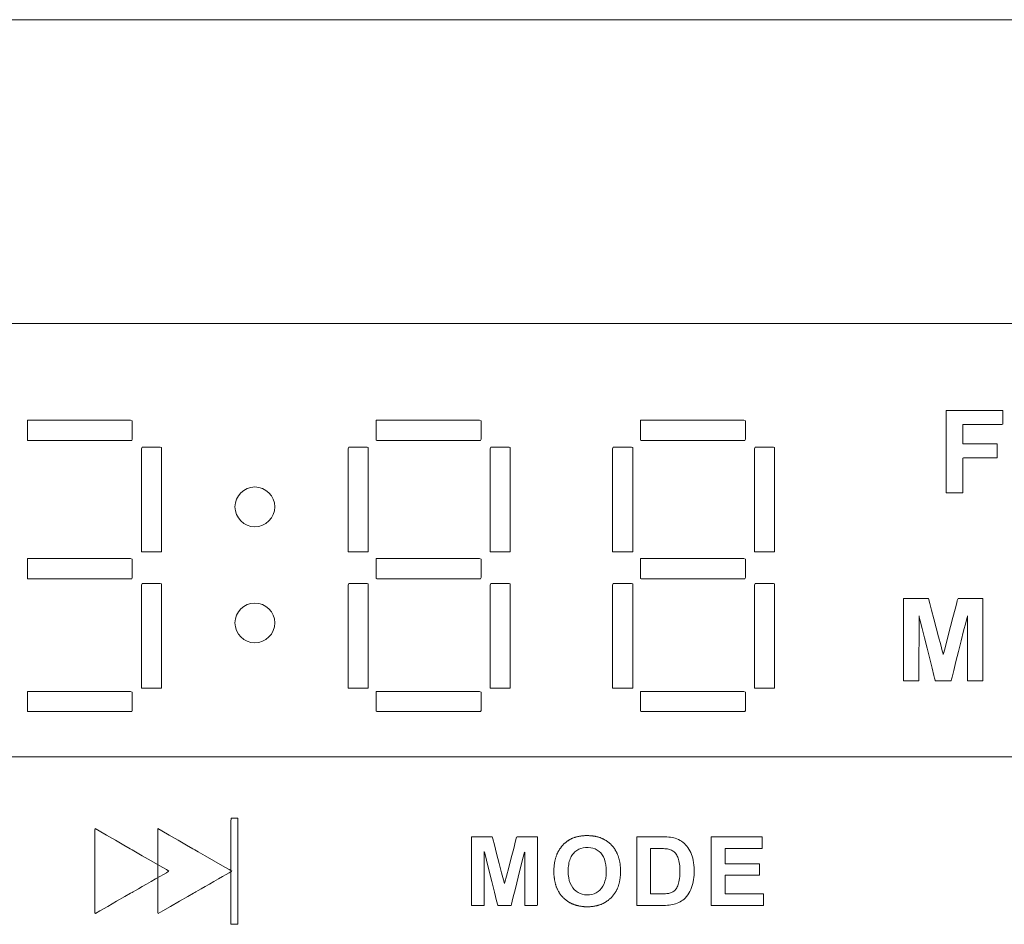
# Model space of a CAD drawing. Units: centimetres. Extents: x -68 to 489, y -92 to 306.
# Drawn here: x 81 to 99, y 232 to 248 of the extents above; entities that cross this region are included whole.
import ezdxf

# ---------------------------------------------------------------- set-up
doc = ezdxf.new("R2010")
doc.units = ezdxf.units.CM
doc.header["$MEASUREMENT"] = 0
doc.layers.add('layer 2', color=7, linetype='Continuous')

# ---------------------------------------------------------------- blocks, each defined once
blk = doc.blocks.new('RCA-148_FRONT')
at = {"layer": 'layer 2', "lineweight": 20}
blk.add_lwpolyline([(115.106, 72.454), (116.121, 72.454), (117.145, 72.454), (118.177, 72.454), (119.216, 72.454), (120.262, 72.454), (121.313, 72.454), (122.37, 72.454), (124.497, 72.454), (126.637, 72.454), (128.784, 72.454), (133.08, 72.454), (135.219, 72.454)], dxfattribs=at)
for points in [[(99.371, 59.326), (137.105, 59.326), (137.105, 67.045), (99.371, 67.045), (99.371, 59.326)], [(132.058, 64.029), (132.058, 64.114), (132.058, 64.333), (132.058, 64.631), (132.058, 64.951), (132.058, 65.238), (132.058, 65.437), (132.06, 65.495), (132.138, 65.495), (132.302, 65.495), (132.511, 65.495), (132.73, 65.495), (132.919, 65.495), (133.041, 65.495), (133.065, 65.493), (133.065, 65.469), (133.065, 65.426), (133.065, 65.373), (133.065, 65.32), (133.065, 65.276), (133.065, 65.25), (133.052, 65.247), (132.972, 65.247), (132.842, 65.247), (132.689, 65.247), (132.539, 65.247), (132.42, 65.247), (132.358, 65.247), (132.355, 65.236), (132.355, 65.191), (132.355, 65.125), (132.355, 65.049), (132.355, 64.977), (132.355, 64.923), (132.355, 64.899), (132.385, 64.899), (132.472, 64.899), (132.595, 64.899), (132.729, 64.899), (132.852, 64.899), (132.939, 64.899), (132.969, 64.899), (132.969, 64.882), (132.969, 64.844), (132.969, 64.793), (132.969, 64.739), (132.969, 64.691), (132.969, 64.659), (132.966, 64.651), (132.913, 64.651), (132.81, 64.651), (132.68, 64.651), (132.548, 64.651), (132.435, 64.651), (132.366, 64.651), (132.355, 64.644), (132.355, 64.579), (132.355, 64.468), (132.355, 64.334), (132.355, 64.202), (132.355, 64.094), (132.355, 64.034), (132.353, 64.029), (132.343, 64.029), (132.326, 64.029), (132.303, 64.029), (132.275, 64.029), (132.245, 64.029), (132.213, 64.029), (132.18, 64.029), (132.149, 64.029), (132.12, 64.029), (132.095, 64.029), (132.075, 64.029), (132.063, 64.029)], [(115.7, 65.32), (115.869, 65.32), (116.278, 65.32), (116.788, 65.32), (117.255, 65.32), (117.537, 65.32), (117.566, 65.308), (117.566, 65.245), (117.566, 65.152), (117.566, 65.056), (117.566, 64.984), (117.558, 64.963), (117.33, 64.963), (116.889, 64.963), (116.377, 64.963), (115.936, 64.963), (115.708, 64.963), (115.7, 64.969), (115.7, 64.99), (115.7, 65.023), (115.7, 65.065), (115.7, 65.112), (115.7, 65.162), (115.7, 65.21), (115.7, 65.253), (115.7, 65.288), (115.7, 65.312)], [(121.912, 65.32), (122.08, 65.32), (122.49, 65.32), (122.999, 65.32), (123.466, 65.32), (123.748, 65.32), (123.777, 65.308), (123.777, 65.245), (123.777, 65.152), (123.777, 65.056), (123.777, 64.984), (123.77, 64.963), (123.542, 64.963), (123.101, 64.963), (122.588, 64.963), (122.147, 64.963), (121.919, 64.963), (121.912, 64.969), (121.912, 64.99), (121.912, 65.023), (121.912, 65.065), (121.912, 65.112), (121.912, 65.162), (121.912, 65.21), (121.912, 65.253), (121.912, 65.288), (121.912, 65.312)], [(126.618, 65.32), (126.786, 65.32), (127.196, 65.32), (127.706, 65.32), (128.172, 65.32), (128.454, 65.32), (128.484, 65.308), (128.484, 65.245), (128.484, 65.152), (128.484, 65.056), (128.484, 64.984), (128.476, 64.963), (128.248, 64.963), (127.807, 64.963), (127.295, 64.963), (126.854, 64.963), (126.626, 64.963), (126.618, 64.969), (126.618, 64.99), (126.618, 65.023), (126.618, 65.065), (126.618, 65.112), (126.618, 65.162), (126.618, 65.21), (126.618, 65.253), (126.618, 65.288), (126.618, 65.312)], [(117.729, 62.978), (117.729, 63.146), (117.729, 63.556), (117.729, 64.065), (117.729, 64.532), (117.729, 64.814), (117.741, 64.843), (117.804, 64.843), (117.898, 64.843), (117.993, 64.843), (118.065, 64.843), (118.086, 64.836), (118.086, 64.608), (118.086, 64.166), (118.086, 63.654), (118.086, 63.213), (118.086, 62.985), (118.08, 62.978), (118.06, 62.978), (118.026, 62.978), (117.985, 62.978), (117.937, 62.978), (117.888, 62.978), (117.84, 62.978), (117.796, 62.978), (117.761, 62.978), (117.738, 62.978)], [(121.413, 62.978), (121.413, 63.146), (121.413, 63.556), (121.413, 64.065), (121.413, 64.532), (121.413, 64.814), (121.425, 64.843), (121.488, 64.843), (121.582, 64.843), (121.678, 64.843), (121.749, 64.843), (121.77, 64.836), (121.77, 64.608), (121.77, 64.166), (121.77, 63.654), (121.77, 63.213), (121.77, 62.985), (121.765, 62.978), (121.744, 62.978), (121.711, 62.978), (121.669, 62.978), (121.621, 62.978), (121.572, 62.978), (121.524, 62.978), (121.48, 62.978), (121.445, 62.978), (121.422, 62.978)], [(123.94, 62.978), (123.94, 63.146), (123.94, 63.556), (123.94, 64.065), (123.94, 64.532), (123.94, 64.814), (123.953, 64.843), (124.016, 64.843), (124.109, 64.843), (124.205, 64.843), (124.276, 64.843), (124.297, 64.836), (124.297, 64.608), (124.297, 64.166), (124.297, 63.654), (124.297, 63.213), (124.297, 62.985), (124.292, 62.978), (124.271, 62.978), (124.238, 62.978), (124.196, 62.978), (124.149, 62.978), (124.099, 62.978), (124.051, 62.978), (124.008, 62.978), (123.973, 62.978), (123.949, 62.978)], [(126.12, 62.978), (126.12, 63.146), (126.12, 63.556), (126.12, 64.065), (126.12, 64.532), (126.12, 64.814), (126.132, 64.843), (126.195, 64.843), (126.288, 64.843), (126.384, 64.843), (126.455, 64.843), (126.477, 64.836), (126.477, 64.608), (126.477, 64.166), (126.477, 63.654), (126.477, 63.213), (126.477, 62.985), (126.471, 62.978), (126.45, 62.978), (126.417, 62.978), (126.375, 62.978), (126.328, 62.978), (126.278, 62.978), (126.23, 62.978), (126.187, 62.978), (126.152, 62.978), (126.128, 62.978)], [(128.647, 62.978), (128.647, 63.146), (128.647, 63.556), (128.647, 64.065), (128.647, 64.532), (128.647, 64.814), (128.659, 64.843), (128.722, 64.843), (128.816, 64.843), (128.911, 64.843), (128.983, 64.843), (129.004, 64.836), (129.004, 64.608), (129.004, 64.166), (129.004, 63.654), (129.004, 63.213), (129.004, 62.985), (128.998, 62.978), (128.978, 62.978), (128.944, 62.978), (128.903, 62.978), (128.855, 62.978), (128.806, 62.978), (128.758, 62.978), (128.714, 62.978), (128.679, 62.978), (128.656, 62.978)], [(115.7, 62.857), (115.869, 62.857), (116.278, 62.857), (116.788, 62.857), (117.255, 62.857), (117.537, 62.857), (117.566, 62.845), (117.566, 62.782), (117.566, 62.689), (117.566, 62.593), (117.566, 62.521), (117.558, 62.5), (117.33, 62.5), (116.889, 62.5), (116.377, 62.5), (115.936, 62.5), (115.708, 62.5), (115.7, 62.506), (115.7, 62.527), (115.7, 62.56), (115.7, 62.602), (115.7, 62.649), (115.7, 62.699), (115.7, 62.747), (115.7, 62.79), (115.7, 62.825), (115.7, 62.849)], [(121.912, 62.857), (122.08, 62.857), (122.49, 62.857), (122.999, 62.857), (123.466, 62.857), (123.748, 62.857), (123.777, 62.845), (123.777, 62.782), (123.777, 62.689), (123.777, 62.593), (123.777, 62.521), (123.77, 62.5), (123.542, 62.5), (123.101, 62.5), (122.588, 62.5), (122.147, 62.5), (121.919, 62.5), (121.912, 62.506), (121.912, 62.527), (121.912, 62.56), (121.912, 62.602), (121.912, 62.649), (121.912, 62.699), (121.912, 62.747), (121.912, 62.79), (121.912, 62.825), (121.912, 62.849)], [(126.618, 62.857), (126.786, 62.857), (127.196, 62.857), (127.706, 62.857), (128.172, 62.857), (128.454, 62.857), (128.484, 62.845), (128.484, 62.782), (128.484, 62.689), (128.484, 62.593), (128.484, 62.521), (128.476, 62.5), (128.248, 62.5), (127.807, 62.5), (127.295, 62.5), (126.854, 62.5), (126.626, 62.5), (126.618, 62.506), (126.618, 62.527), (126.618, 62.56), (126.618, 62.602), (126.618, 62.649), (126.618, 62.699), (126.618, 62.747), (126.618, 62.79), (126.618, 62.825), (126.618, 62.849)], [(117.729, 60.548), (117.729, 60.716), (117.729, 61.126), (117.729, 61.636), (117.729, 62.102), (117.729, 62.384), (117.741, 62.413), (117.804, 62.413), (117.898, 62.413), (117.993, 62.413), (118.065, 62.413), (118.086, 62.406), (118.086, 62.178), (118.086, 61.737), (118.086, 61.225), (118.086, 60.783), (118.086, 60.556), (118.08, 60.548), (118.06, 60.548), (118.026, 60.548), (117.985, 60.548), (117.937, 60.548), (117.888, 60.548), (117.84, 60.548), (117.796, 60.548), (117.761, 60.548), (117.738, 60.548)], [(121.413, 60.548), (121.413, 60.716), (121.413, 61.126), (121.413, 61.636), (121.413, 62.102), (121.413, 62.384), (121.425, 62.413), (121.488, 62.413), (121.582, 62.413), (121.678, 62.413), (121.749, 62.413), (121.77, 62.406), (121.77, 62.178), (121.77, 61.737), (121.77, 61.225), (121.77, 60.783), (121.77, 60.556), (121.765, 60.548), (121.744, 60.548), (121.711, 60.548), (121.669, 60.548), (121.621, 60.548), (121.572, 60.548), (121.524, 60.548), (121.48, 60.548), (121.445, 60.548), (121.422, 60.548)], [(123.94, 60.548), (123.94, 60.716), (123.94, 61.126), (123.94, 61.636), (123.94, 62.102), (123.94, 62.384), (123.953, 62.413), (124.016, 62.413), (124.109, 62.413), (124.205, 62.413), (124.276, 62.413), (124.297, 62.406), (124.297, 62.178), (124.297, 61.737), (124.297, 61.225), (124.297, 60.783), (124.297, 60.556), (124.292, 60.548), (124.271, 60.548), (124.238, 60.548), (124.196, 60.548), (124.149, 60.548), (124.099, 60.548), (124.051, 60.548), (124.008, 60.548), (123.973, 60.548), (123.949, 60.548)], [(126.12, 60.548), (126.12, 60.716), (126.12, 61.126), (126.12, 61.636), (126.12, 62.102), (126.12, 62.384), (126.132, 62.413), (126.195, 62.413), (126.288, 62.413), (126.384, 62.413), (126.455, 62.413), (126.477, 62.406), (126.477, 62.178), (126.477, 61.737), (126.477, 61.225), (126.477, 60.783), (126.477, 60.556), (126.471, 60.548), (126.45, 60.548), (126.417, 60.548), (126.375, 60.548), (126.328, 60.548), (126.278, 60.548), (126.23, 60.548), (126.187, 60.548), (126.152, 60.548), (126.128, 60.548)], [(128.647, 60.548), (128.647, 60.716), (128.647, 61.126), (128.647, 61.636), (128.647, 62.102), (128.647, 62.384), (128.659, 62.413), (128.722, 62.413), (128.816, 62.413), (128.911, 62.413), (128.983, 62.413), (129.004, 62.406), (129.004, 62.178), (129.004, 61.737), (129.004, 61.225), (129.004, 60.783), (129.004, 60.556), (128.998, 60.548), (128.978, 60.548), (128.944, 60.548), (128.903, 60.548), (128.855, 60.548), (128.806, 60.548), (128.758, 60.548), (128.714, 60.548), (128.679, 60.548), (128.656, 60.548)], [(131.3, 60.683), (131.3, 60.696), (131.3, 60.732), (131.3, 60.789), (131.3, 60.863), (131.3, 61.053), (131.3, 61.28), (131.3, 61.749), (131.3, 61.945), (131.3, 62.024), (131.3, 62.086), (131.3, 62.128), (131.3, 62.148), (131.311, 62.149), (131.347, 62.149), (131.403, 62.149), (131.675, 62.149), (131.72, 62.149), (131.743, 62.149), (131.745, 62.147), (131.749, 62.132), (131.757, 62.101), (131.769, 62.057), (131.8, 61.937), (131.839, 61.788), (131.924, 61.466), (131.961, 61.324), (131.99, 61.215), (131.999, 61.178), (132.005, 61.156), (132.007, 61.15), (132.01, 61.161), (132.017, 61.187), (132.027, 61.228), (132.057, 61.342), (132.095, 61.488), (132.137, 61.649), (132.179, 61.811), (132.217, 61.956), (132.246, 62.071), (132.257, 62.111), (132.264, 62.138), (132.27, 62.149), (132.296, 62.149), (132.344, 62.149), (132.408, 62.149), (132.551, 62.149), (132.671, 62.149), (132.705, 62.149), (132.712, 62.145), (132.712, 62.118), (132.712, 62.07), (132.712, 62.003), (132.712, 61.92), (132.712, 61.717), (132.712, 61.485), (132.712, 61.246), (132.712, 61.023), (132.712, 60.84), (132.712, 60.771), (132.712, 60.72), (132.712, 60.69), (132.712, 60.683), (132.7, 60.683), (132.637, 60.683), (132.55, 60.683), (132.472, 60.683), (132.447, 60.683), (132.438, 60.683), (132.438, 60.693), (132.438, 60.722), (132.438, 60.766), (132.438, 60.825), (132.438, 60.975), (132.438, 61.153), (132.437, 61.522), (132.437, 61.677), (132.437, 61.739), (132.437, 61.788), (132.437, 61.821), (132.437, 61.837), (132.436, 61.832), (132.43, 61.809), (132.42, 61.769), (132.406, 61.714), (132.37, 61.57), (132.326, 61.395), (132.279, 61.206), (132.233, 61.023), (132.193, 60.864), (132.164, 60.745), (132.154, 60.708), (132.149, 60.687), (132.143, 60.683), (132.122, 60.683), (132.045, 60.683), (131.953, 60.683), (131.881, 60.683), (131.865, 60.683), (131.86, 60.696), (131.852, 60.727), (131.84, 60.774), (131.807, 60.906), (131.765, 61.074), (131.719, 61.26), (131.672, 61.447), (131.631, 61.615), (131.598, 61.747), (131.586, 61.794), (131.578, 61.824), (131.575, 61.837), (131.575, 61.83), (131.575, 61.804), (131.575, 61.762), (131.575, 61.636), (131.575, 61.472), (131.574, 61.1), (131.574, 60.928), (131.574, 60.79), (131.574, 60.739), (131.574, 60.703), (131.574, 60.685), (131.574, 60.683), (131.562, 60.683), (131.499, 60.683), (131.411, 60.683), (131.333, 60.683), (131.309, 60.683), (131.3, 60.683)], [(115.7, 60.491), (115.869, 60.491), (116.278, 60.491), (116.788, 60.491), (117.255, 60.491), (117.537, 60.491), (117.566, 60.479), (117.566, 60.415), (117.566, 60.322), (117.566, 60.226), (117.566, 60.155), (117.558, 60.134), (117.33, 60.134), (116.889, 60.134), (116.377, 60.134), (115.936, 60.134), (115.708, 60.134), (115.7, 60.139), (115.7, 60.16), (115.7, 60.193), (115.7, 60.235), (115.7, 60.283), (115.7, 60.332), (115.7, 60.38), (115.7, 60.424), (115.7, 60.459), (115.7, 60.482)], [(121.912, 60.491), (122.08, 60.491), (122.49, 60.491), (122.999, 60.491), (123.466, 60.491), (123.748, 60.491), (123.777, 60.479), (123.777, 60.415), (123.777, 60.322), (123.777, 60.226), (123.777, 60.155), (123.77, 60.134), (123.542, 60.134), (123.101, 60.134), (122.588, 60.134), (122.147, 60.134), (121.919, 60.134), (121.912, 60.139), (121.912, 60.16), (121.912, 60.193), (121.912, 60.235), (121.912, 60.283), (121.912, 60.332), (121.912, 60.38), (121.912, 60.424), (121.912, 60.459), (121.912, 60.482)], [(126.618, 60.491), (126.786, 60.491), (127.196, 60.491), (127.706, 60.491), (128.172, 60.491), (128.454, 60.491), (128.484, 60.479), (128.484, 60.415), (128.484, 60.322), (128.484, 60.226), (128.484, 60.155), (128.476, 60.134), (128.248, 60.134), (127.807, 60.134), (127.295, 60.134), (126.854, 60.134), (126.626, 60.134), (126.618, 60.139), (126.618, 60.16), (126.618, 60.193), (126.618, 60.235), (126.618, 60.283), (126.618, 60.332), (126.618, 60.38), (126.618, 60.424), (126.618, 60.459), (126.618, 60.482)], [(119.444, 58.238), (119.433, 58.238), (119.407, 58.238), (119.374, 58.238), (119.344, 58.238), (119.326, 58.238), (119.324, 58.173), (119.324, 57.838), (119.324, 57.345), (119.324, 56.837), (119.324, 56.458), (119.325, 56.346), (119.339, 56.346), (119.368, 56.346), (119.401, 56.346), (119.429, 56.346), (119.444, 56.346), (119.444, 56.376), (119.444, 56.486), (119.444, 56.662), (119.444, 56.884), (119.444, 57.135), (119.444, 57.397), (119.444, 57.652), (119.444, 57.881), (119.444, 58.068), (119.444, 58.193)], [(118.221, 57.292), (118.174, 57.319), (118.057, 57.387), (117.903, 57.475), (117.746, 57.566), (117.622, 57.637), (117.563, 57.671), (117.527, 57.692), (117.417, 57.755), (117.266, 57.842), (117.108, 57.933), (116.977, 58.009), (116.906, 58.049), (116.902, 58.023), (116.902, 57.907), (116.902, 57.738), (116.902, 57.554), (116.902, 57.396), (116.902, 57.303), (116.902, 57.274), (116.902, 57.168), (116.902, 57.004), (116.902, 56.82), (116.902, 56.656), (116.902, 56.551), (116.911, 56.538), (116.992, 56.584), (117.13, 56.664), (117.289, 56.755), (117.436, 56.84), (117.537, 56.898), (117.563, 56.913), (117.582, 56.924), (117.622, 56.947), (117.678, 56.979), (117.746, 57.019), (117.823, 57.063), (117.903, 57.109), (117.982, 57.155), (118.057, 57.198), (118.122, 57.235), (118.174, 57.265), (118.209, 57.285)], [(119.339, 57.292), (119.292, 57.319), (119.174, 57.387), (119.02, 57.475), (118.864, 57.566), (118.739, 57.637), (118.68, 57.671), (118.644, 57.692), (118.535, 57.755), (118.384, 57.842), (118.226, 57.933), (118.094, 58.009), (118.024, 58.049), (118.02, 58.023), (118.02, 57.907), (118.02, 57.738), (118.02, 57.554), (118.02, 57.396), (118.02, 57.303), (118.02, 57.274), (118.02, 57.168), (118.02, 57.004), (118.02, 56.82), (118.02, 56.656), (118.02, 56.551), (118.029, 56.538), (118.11, 56.584), (118.247, 56.664), (118.407, 56.755), (118.554, 56.84), (118.655, 56.898), (118.68, 56.913), (118.699, 56.924), (118.739, 56.947), (118.795, 56.979), (118.864, 57.019), (118.94, 57.063), (119.02, 57.109), (119.1, 57.155), (119.174, 57.198), (119.24, 57.235), (119.292, 57.265), (119.326, 57.285)], [(123.605, 56.681), (123.605, 56.747), (123.605, 56.919), (123.605, 57.154), (123.605, 57.412), (123.605, 57.65), (123.605, 57.828), (123.605, 57.903), (123.623, 57.903), (123.673, 57.903), (123.744, 57.903), (123.822, 57.903), (123.895, 57.903), (123.95, 57.903), (123.976, 57.903), (123.985, 57.869), (124.014, 57.761), (124.055, 57.605), (124.101, 57.43), (124.144, 57.264), (124.178, 57.135), (124.195, 57.072), (124.203, 57.098), (124.23, 57.202), (124.27, 57.356), (124.315, 57.531), (124.359, 57.698), (124.393, 57.831), (124.411, 57.899), (124.422, 57.903), (124.467, 57.903), (124.534, 57.903), (124.612, 57.903), (124.687, 57.903), (124.748, 57.903), (124.781, 57.903), (124.783, 57.875), (124.783, 57.736), (124.783, 57.519), (124.783, 57.264), (124.783, 57.014), (124.783, 56.81), (124.783, 56.694), (124.779, 56.681), (124.755, 56.681), (124.715, 56.681), (124.667, 56.681), (124.62, 56.681), (124.581, 56.681), (124.558, 56.681), (124.555, 56.695), (124.555, 56.792), (124.554, 56.957), (124.554, 57.155), (124.554, 57.354), (124.554, 57.522), (124.554, 57.625), (124.551, 57.633), (124.528, 57.541), (124.488, 57.381), (124.439, 57.184), (124.389, 56.984), (124.346, 56.813), (124.318, 56.703), (124.311, 56.681), (124.29, 56.681), (124.251, 56.681), (124.203, 56.681), (124.153, 56.681), (124.11, 56.681), (124.082, 56.681), (124.074, 56.685), (124.054, 56.765), (124.016, 56.918), (123.968, 57.111), (123.917, 57.313), (123.873, 57.49), (123.843, 57.61), (123.835, 57.641), (123.835, 57.568), (123.835, 57.419), (123.835, 57.227), (123.834, 57.025), (123.834, 56.845), (123.834, 56.72), (123.834, 56.681), (123.83, 56.681), (123.82, 56.681), (123.805, 56.681), (123.787, 56.681), (123.765, 56.681), (123.742, 56.681), (123.718, 56.681), (123.694, 56.681), (123.671, 56.681), (123.65, 56.681), (123.632, 56.681), (123.618, 56.681), (123.609, 56.681)], [(125.075, 57.285), (125.075, 57.301), (125.075, 57.316), (125.076, 57.332), (125.076, 57.347), (125.077, 57.362), (125.078, 57.377), (125.08, 57.392), (125.081, 57.406), (125.083, 57.42), (125.085, 57.434), (125.087, 57.448), (125.09, 57.462), (125.092, 57.475), (125.095, 57.488), (125.098, 57.501), (125.101, 57.513), (125.105, 57.526), (125.108, 57.538), (125.112, 57.55), (125.116, 57.562), (125.12, 57.573), (125.125, 57.585), (125.129, 57.596), (125.131, 57.599), (125.131, 57.599), (125.131, 57.6), (125.131, 57.601), (125.133, 57.605), (125.137, 57.613), (125.141, 57.62), (125.145, 57.628), (125.149, 57.636), (125.153, 57.644), (125.157, 57.651), (125.162, 57.659), (125.166, 57.666), (125.171, 57.674), (125.175, 57.681), (125.18, 57.688), (125.185, 57.695), (125.19, 57.703), (125.196, 57.71), (125.201, 57.716), (125.206, 57.723), (125.212, 57.73), (125.217, 57.737), (125.223, 57.744), (125.229, 57.75), (125.235, 57.757), (125.241, 57.763), (125.247, 57.77), (125.254, 57.776), (125.26, 57.782), (125.266, 57.788), (125.273, 57.794), (125.279, 57.799), (125.286, 57.805), (125.292, 57.81), (125.299, 57.816), (125.305, 57.821), (125.312, 57.826), (125.319, 57.831), (125.326, 57.835), (125.332, 57.84), (125.339, 57.844), (125.346, 57.848), (125.353, 57.853), (125.36, 57.857), (125.367, 57.86), (125.375, 57.864), (125.382, 57.868), (125.389, 57.871), (125.396, 57.875), (125.4, 57.876), (125.402, 57.877), (125.402, 57.877), (125.403, 57.877), (125.404, 57.878), (125.414, 57.882), (125.424, 57.886), (125.434, 57.889), (125.445, 57.893), (125.455, 57.896), (125.466, 57.899), (125.476, 57.902), (125.487, 57.905), (125.498, 57.908), (125.509, 57.91), (125.52, 57.912), (125.532, 57.914), (125.543, 57.916), (125.555, 57.918), (125.567, 57.92), (125.578, 57.921), (125.59, 57.922), (125.602, 57.923), (125.615, 57.924), (125.627, 57.925), (125.64, 57.925), (125.652, 57.925), (125.665, 57.925), (125.666, 57.925), (125.666, 57.925), (125.667, 57.925), (125.67, 57.925), (125.676, 57.925), (125.687, 57.925), (125.699, 57.925), (125.71, 57.924), (125.721, 57.924), (125.732, 57.923), (125.743, 57.922), (125.754, 57.921), (125.765, 57.919), (125.775, 57.918), (125.786, 57.916), (125.797, 57.915), (125.807, 57.913), (125.817, 57.911), (125.827, 57.908), (125.837, 57.906), (125.847, 57.904), (125.857, 57.901), (125.867, 57.898), (125.877, 57.895), (125.886, 57.892), (125.896, 57.889), (125.905, 57.885), (125.915, 57.881), (125.924, 57.878), (125.933, 57.874), (125.942, 57.87), (125.951, 57.865), (125.96, 57.861), (125.968, 57.857), (125.977, 57.852), (125.985, 57.847), (125.994, 57.842), (126.002, 57.837), (126.01, 57.831), (126.018, 57.826), (126.026, 57.82), (126.034, 57.815), (126.042, 57.809), (126.05, 57.803), (126.057, 57.796), (126.065, 57.79), (126.072, 57.783), (126.08, 57.777), (126.087, 57.77), (126.094, 57.763), (126.101, 57.756), (126.108, 57.748), (126.114, 57.741), (126.121, 57.733), (126.127, 57.726), (126.134, 57.718), (126.14, 57.71), (126.146, 57.702), (126.151, 57.694), (126.157, 57.685), (126.163, 57.677), (126.168, 57.668), (126.173, 57.66), (126.178, 57.651), (126.183, 57.642), (126.188, 57.633), (126.193, 57.624), (126.197, 57.615), (126.201, 57.605), (126.205, 57.596), (126.209, 57.586), (126.213, 57.577), (126.217, 57.567), (126.221, 57.557), (126.224, 57.547), (126.227, 57.536), (126.23, 57.526), (126.233, 57.516), (126.236, 57.505), (126.239, 57.494), (126.241, 57.483), (126.244, 57.473), (126.246, 57.461), (126.248, 57.45), (126.25, 57.439), (126.252, 57.428), (126.253, 57.416), (126.255, 57.404), (126.256, 57.393), (126.257, 57.381), (126.258, 57.369), (126.259, 57.356), (126.26, 57.344), (126.26, 57.332), (126.261, 57.319), (126.261, 57.307), (126.261, 57.294), (126.261, 57.281), (126.261, 57.269), (126.261, 57.256), (126.26, 57.244), (126.259, 57.231), (126.259, 57.219), (126.258, 57.207), (126.257, 57.195), (126.255, 57.184), (126.254, 57.172), (126.253, 57.16), (126.251, 57.149), (126.249, 57.138), (126.247, 57.127), (126.245, 57.116), (126.243, 57.105), (126.24, 57.094), (126.238, 57.083), (126.235, 57.073), (126.232, 57.062), (126.229, 57.052), (126.226, 57.042), (126.223, 57.031), (126.219, 57.021), (126.216, 57.012), (126.212, 57.002), (126.208, 56.992), (126.204, 56.983), (126.2, 56.973), (126.195, 56.964), (126.191, 56.955), (126.186, 56.946), (126.181, 56.937), (126.177, 56.928), (126.171, 56.92), (126.166, 56.911), (126.161, 56.903), (126.155, 56.894), (126.15, 56.886), (126.144, 56.878), (126.138, 56.87), (126.132, 56.862), (126.125, 56.855), (126.119, 56.847), (126.112, 56.84), (126.106, 56.832), (126.099, 56.825), (126.092, 56.818), (126.085, 56.811), (126.078, 56.804), (126.07, 56.797), (126.063, 56.791), (126.055, 56.785), (126.048, 56.778), (126.04, 56.772), (126.032, 56.767), (126.024, 56.761), (126.016, 56.755), (126.008, 56.75), (126, 56.745), (125.992, 56.74), (125.984, 56.735), (125.975, 56.73), (125.966, 56.725), (125.958, 56.721), (125.949, 56.717), (125.94, 56.712), (125.931, 56.708), (125.922, 56.705), (125.913, 56.701), (125.903, 56.697), (125.894, 56.694), (125.885, 56.691), (125.875, 56.688), (125.865, 56.685), (125.856, 56.682), (125.846, 56.679), (125.836, 56.677), (125.826, 56.675), (125.815, 56.672), (125.805, 56.671), (125.795, 56.669), (125.784, 56.667), (125.774, 56.665), (125.763, 56.664), (125.752, 56.663), (125.741, 56.662), (125.73, 56.661), (125.719, 56.66), (125.708, 56.66), (125.697, 56.659), (125.685, 56.659), (125.674, 56.659), (125.662, 56.659), (125.651, 56.659), (125.639, 56.659), (125.628, 56.66), (125.616, 56.66), (125.605, 56.661), (125.594, 56.662), (125.583, 56.663), (125.572, 56.664), (125.561, 56.666), (125.551, 56.667), (125.54, 56.669), (125.53, 56.671), (125.519, 56.673), (125.509, 56.675), (125.499, 56.678), (125.489, 56.68), (125.479, 56.683), (125.469, 56.685), (125.459, 56.688), (125.45, 56.691), (125.44, 56.695), (125.431, 56.698), (125.421, 56.702), (125.412, 56.705), (125.403, 56.709), (125.394, 56.713), (125.385, 56.717), (125.376, 56.722), (125.367, 56.726), (125.359, 56.731), (125.35, 56.736), (125.342, 56.741), (125.334, 56.746), (125.325, 56.751), (125.317, 56.756), (125.309, 56.762), (125.301, 56.768), (125.294, 56.774), (125.286, 56.78), (125.278, 56.786), (125.271, 56.792), (125.263, 56.799), (125.256, 56.805), (125.249, 56.812), (125.242, 56.819), (125.239, 56.823), (125.237, 56.824), (125.236, 56.825), (125.236, 56.825), (125.236, 56.826), (125.235, 56.826), (125.232, 56.829), (125.225, 56.837), (125.219, 56.844), (125.212, 56.852), (125.206, 56.859), (125.2, 56.867), (125.194, 56.875), (125.188, 56.883), (125.182, 56.891), (125.176, 56.899), (125.171, 56.907), (125.166, 56.916), (125.161, 56.924), (125.156, 56.933), (125.151, 56.942), (125.146, 56.951), (125.142, 56.96), (125.137, 56.969), (125.133, 56.978), (125.129, 56.988), (125.125, 56.997), (125.121, 57.007), (125.117, 57.016), (125.114, 57.026), (125.111, 57.036), (125.107, 57.046), (125.104, 57.056), (125.101, 57.067), (125.099, 57.077), (125.096, 57.088), (125.094, 57.098), (125.091, 57.109), (125.089, 57.12), (125.087, 57.131), (125.085, 57.142), (125.084, 57.153), (125.082, 57.165), (125.081, 57.176), (125.079, 57.188), (125.078, 57.199), (125.077, 57.211), (125.076, 57.223), (125.076, 57.235), (125.075, 57.247), (125.075, 57.26), (125.075, 57.272), (125.075, 57.285)], [(126.549, 57.903), (126.574, 57.903), (126.64, 57.903), (126.729, 57.903), (126.826, 57.903), (126.914, 57.903), (126.977, 57.903), (127.002, 57.903), (127.045, 57.903), (127.084, 57.901), (127.12, 57.899), (127.153, 57.895), (127.184, 57.891), (127.211, 57.885), (127.236, 57.878), (127.266, 57.868), (127.295, 57.855), (127.323, 57.841), (127.349, 57.824), (127.374, 57.805), (127.398, 57.784), (127.42, 57.761), (127.441, 57.737), (127.461, 57.711), (127.479, 57.683), (127.495, 57.654), (127.51, 57.624), (127.523, 57.591), (127.535, 57.558), (127.545, 57.522), (127.554, 57.484), (127.561, 57.444), (127.566, 57.401), (127.569, 57.356), (127.571, 57.309), (127.571, 57.262), (127.57, 57.22), (127.567, 57.18), (127.562, 57.141), (127.556, 57.105), (127.548, 57.07), (127.539, 57.036), (127.527, 57.001), (127.512, 56.965), (127.496, 56.93), (127.477, 56.898), (127.458, 56.868), (127.436, 56.84), (127.413, 56.814), (127.392, 56.794), (127.371, 56.777), (127.349, 56.761), (127.325, 56.747), (127.298, 56.734), (127.27, 56.721), (127.24, 56.71), (127.214, 56.702), (127.188, 56.696), (127.159, 56.691), (127.128, 56.687), (127.095, 56.684), (127.06, 56.682), (127.022, 56.681), (126.997, 56.681), (126.938, 56.681), (126.851, 56.681), (126.751, 56.681), (126.657, 56.681), (126.584, 56.681), (126.549, 56.681), (126.549, 56.694), (126.549, 56.74), (126.549, 56.814), (126.549, 56.91), (126.549, 57.024), (126.549, 57.15), (126.549, 57.281), (126.549, 57.413), (126.549, 57.54), (126.549, 57.656), (126.549, 57.756), (126.549, 57.834), (126.549, 57.885)], [(127.876, 56.681), (127.876, 56.749), (127.876, 56.923), (127.876, 57.162), (127.876, 57.422), (127.876, 57.661), (127.876, 57.836), (127.876, 57.903), (127.927, 57.903), (128.056, 57.903), (128.233, 57.903), (128.425, 57.903), (128.602, 57.903), (128.731, 57.903), (128.781, 57.903), (128.781, 57.892), (128.781, 57.862), (128.781, 57.822), (128.781, 57.778), (128.781, 57.738), (128.781, 57.708), (128.781, 57.697), (128.745, 57.697), (128.651, 57.697), (128.523, 57.697), (128.383, 57.697), (128.254, 57.697), (128.16, 57.697), (128.124, 57.697), (128.124, 57.682), (128.124, 57.643), (128.124, 57.59), (128.124, 57.532), (128.124, 57.479), (128.124, 57.44), (128.124, 57.425), (128.158, 57.425), (128.245, 57.425), (128.365, 57.425), (128.495, 57.425), (128.614, 57.425), (128.701, 57.425), (128.735, 57.425), (128.735, 57.414), (128.735, 57.384), (128.735, 57.344), (128.735, 57.3), (128.735, 57.26), (128.735, 57.23), (128.735, 57.219), (128.701, 57.219), (128.614, 57.219), (128.495, 57.219), (128.365, 57.219), (128.245, 57.219), (128.158, 57.219), (128.124, 57.219), (128.124, 57.2), (128.124, 57.153), (128.124, 57.088), (128.124, 57.018), (128.124, 56.953), (128.124, 56.906), (128.124, 56.887), (128.162, 56.887), (128.259, 56.887), (128.392, 56.887), (128.537, 56.887), (128.67, 56.887), (128.767, 56.887), (128.805, 56.887), (128.805, 56.876), (128.805, 56.846), (128.805, 56.806), (128.805, 56.762), (128.805, 56.722), (128.805, 56.692), (128.805, 56.681), (128.792, 56.681), (128.754, 56.681), (128.696, 56.681), (128.621, 56.681), (128.534, 56.681), (128.44, 56.681), (128.341, 56.681), (128.242, 56.681), (128.147, 56.681), (128.061, 56.681), (127.986, 56.681), (127.928, 56.681), (127.89, 56.681)], [(125.329, 57.293), (125.331, 57.232), (125.338, 57.175), (125.349, 57.124), (125.365, 57.077), (125.385, 57.034), (125.41, 56.997), (125.438, 56.964), (125.47, 56.936), (125.504, 56.913), (125.54, 56.895), (125.579, 56.882), (125.62, 56.873), (125.664, 56.87), (125.708, 56.872), (125.75, 56.879), (125.789, 56.891), (125.826, 56.908), (125.86, 56.93), (125.892, 56.956), (125.921, 56.988), (125.947, 57.025), (125.967, 57.066), (125.984, 57.113), (125.996, 57.164), (126.003, 57.221), (126.007, 57.282), (126.005, 57.345), (126, 57.403), (125.99, 57.455), (125.976, 57.503), (125.958, 57.546), (125.935, 57.584), (125.908, 57.617), (125.878, 57.645), (125.845, 57.669), (125.809, 57.687), (125.77, 57.701), (125.729, 57.709), (125.684, 57.713), (125.639, 57.713), (125.595, 57.707), (125.554, 57.696), (125.517, 57.681), (125.481, 57.661), (125.449, 57.636), (125.421, 57.607), (125.407, 57.591), (125.395, 57.573), (125.383, 57.553), (125.373, 57.533), (125.364, 57.511), (125.356, 57.488), (125.349, 57.464), (125.343, 57.439), (125.338, 57.412), (125.334, 57.384), (125.331, 57.355), (125.33, 57.325)], [(126.796, 57.697), (126.796, 57.651), (126.796, 57.533), (126.796, 57.372), (126.796, 57.198), (126.796, 57.039), (126.796, 56.926), (126.796, 56.887), (126.808, 56.887), (126.836, 56.887), (126.873, 56.887), (126.913, 56.887), (126.948, 56.887), (126.972, 56.887), (126.985, 56.887), (127.013, 56.888), (127.039, 56.889), (127.062, 56.89), (127.083, 56.892), (127.101, 56.894), (127.118, 56.897), (127.133, 56.9), (127.149, 56.905), (127.165, 56.911), (127.18, 56.918), (127.194, 56.925), (127.207, 56.934), (127.22, 56.943), (127.231, 56.954), (127.242, 56.966), (127.253, 56.979), (127.262, 56.995), (127.271, 57.013), (127.28, 57.033), (127.288, 57.054), (127.295, 57.078), (127.301, 57.104), (127.306, 57.133), (127.311, 57.164), (127.314, 57.197), (127.316, 57.233), (127.317, 57.272), (127.317, 57.312), (127.316, 57.35), (127.314, 57.386), (127.311, 57.418), (127.306, 57.448), (127.301, 57.475), (127.295, 57.5), (127.288, 57.522), (127.279, 57.542), (127.271, 57.561), (127.261, 57.579), (127.25, 57.595), (127.239, 57.61), (127.226, 57.623), (127.213, 57.635), (127.199, 57.646), (127.184, 57.656), (127.168, 57.665), (127.151, 57.672), (127.133, 57.679), (127.113, 57.684), (127.096, 57.687), (127.076, 57.69), (127.052, 57.692), (127.024, 57.694), (126.991, 57.696), (126.954, 57.696), (126.914, 57.697), (126.905, 57.697), (126.901, 57.697), (126.895, 57.697), (126.886, 57.697), (126.876, 57.697), (126.864, 57.697), (126.852, 57.697), (126.84, 57.697), (126.829, 57.697), (126.818, 57.697), (126.809, 57.697), (126.802, 57.697), (126.798, 57.697)]]:
    blk.add_lwpolyline(points, close=True, dxfattribs=at)
for centre in [(119.75, 63.779), (119.75, 61.713)]:
    blk.add_ellipse(centre, major_axis=(0, 0.354), ratio=1, dxfattribs=at)

msp = doc.modelspace()

# ---------------------------------------------------------------- block references
msp.add_blockref('RCA-148_FRONT', (-34.17, 175.195))

doc.saveas('drawing.dxf')
